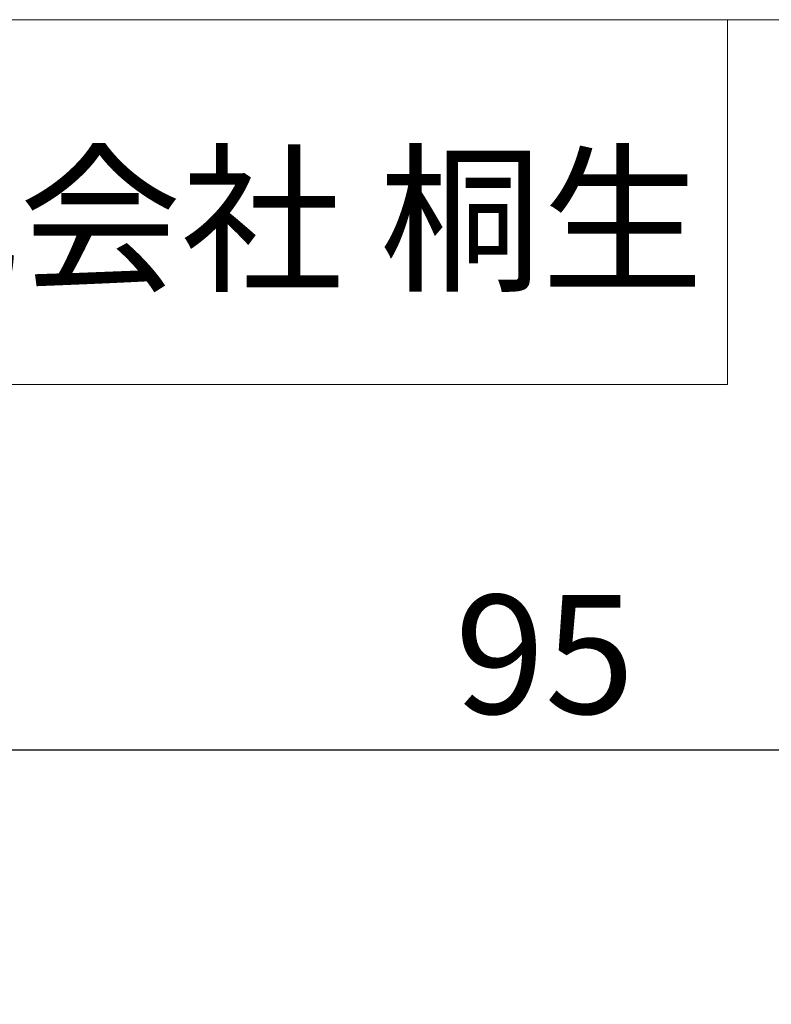
# Model space of a CAD drawing. Units: millimetres. Extents: x -95 to 95, y -140 to 140.
# Drawn here: x -39 to -19, y 113 to 140 of the extents above; entities that cross this region are included whole.
import ezdxf

# ---------------------------------------------------------------- set-up
doc = ezdxf.new("R2010")
doc.units = ezdxf.units.MM
doc.header["$LTSCALE"] = 5.08
doc.header["$PDMODE"] = 1
doc.header["$PDSIZE"] = -2
doc.layers.add('レイヤ-1', color=7, linetype='Continuous')
doc.styles.get("Standard").update_dxf_attribs({"font": 'txt', "bigfont": 'BIGFONT.SHX'})
doc.styles.add('ヒラギノ角ゴ Pro W3', font='txt', dxfattribs={"bigfont": 'ヒラギノ角ゴ Pro W3'})
doc.dimstyles.new('JIS', dxfattribs={"dimtxt": 3.24528, "dimasz": 3.175, "dimexe": 2, "dimexo": 0, "dimgap": 1, "dimtad": 1, "dimdec": 1, "dimdsep": 46, "dimtxsty": 'ヒラギノ角ゴ Pro W3', "dimblk": 'VW_FILLEDARROW', "dimblk1": 'VW_FILLEDARROW', "dimblk2": 'VW_FILLEDARROW', "dimcen": 0, "dimazin": 0, "dimtfac": 1, "dimtdec": 1, "dimtix": 1, "dimtofl": 0, "dimtmove": 0, "dimatfit": 0, "dimldrblk": 'VW_FILLEDARROW', "dimfxl": 0, "dimfrac": 2, "dimtolj": 1, "dimarcsym": 0})

# ---------------------------------------------------------------- blocks, each defined once
blk = doc.blocks.new('VW_FILLEDARROW')
at = {"linetype": 'Continuous', "lineweight": 0}
blk.add_hatch(color=0, dxfattribs=at).paths.add_polyline_path([(-1, 0.2679), (0, 0), (-1, -0.2679)])
at = {"color": 0, "linetype": 'Continuous', "lineweight": 5, "flags": 128}
blk.add_lwpolyline([(-1, 0.2679), (0, 0), (-1, -0.2679)], close=True, dxfattribs=at)
blk = doc.blocks.new('*D11')
at = {"layer": 'Defpoints', "color": 0}
for p in [(-72.5, 120), (-72.5, 110), (22.5, 110)]:
    blk.add_point(p, dxfattribs=at)
at = {"layer": 'レイヤ-1', "color": 0, "linetype": 'Continuous', "lineweight": -2}
for p, q in [((-72.5, 110), (-72.5, 122)), ((22.5, 110), (22.5, 122)), ((19.325, 120), (-69.325, 120))]:
    blk.add_line(p, q, dxfattribs=at)
at = {"layer": 'レイヤ-1', "color": 0, "lineweight": -2, "xscale": 3.175, "yscale": 3.175, "zscale": 3.175, "rotation": 180}
blk.add_blockref('VW_FILLEDARROW', (-72.5, 120), dxfattribs=at)
at = {"layer": 'レイヤ-1', "color": 0, "lineweight": -2, "xscale": 3.175, "yscale": 3.175, "zscale": 3.175}
blk.add_blockref('VW_FILLEDARROW', (22.5, 120), dxfattribs=at)
at = {"layer": 'レイヤ-1', "color": 0, "lineweight": 20, "insert": (-25, 122.623), "char_height": 3.2453, "attachment_point": 5, "style": 'ヒラギノ角ゴ Pro W3'}
blk.add_mtext('\\A1;95', dxfattribs=at)

msp = doc.modelspace()

# ---------------------------------------------------------------- linework, layer by layer
at = {"layer": 'レイヤ-1', "color": 7, "linetype": 'Continuous', "lineweight": 20}
for p, q in [((-20, 130), (-20, 139.971)), ((-95, 130), (-20, 130))]:
    msp.add_line(p, q, dxfattribs=at)
at = {"layer": 'レイヤ-1', "color": 7, "linetype": 'Continuous', "lineweight": 20, "flags": 128}
msp.add_lwpolyline([(-95, 139.971), (95, 139.971), (95, -140.029), (-95, -140.029)], close=True, dxfattribs=at)

# ---------------------------------------------------------------- texts
at = {"layer": 'レイヤ-1', "color": 7, "insert": (-48.222, 136.13), "char_height": 3.24528, "attachment_point": 1, "line_spacing_factor": 1.178728}
msp.add_mtext('{\\fヒラギノ角ゴ Pro W3|b0|i0|c128|p0;株式会社\\fヒラギノ角ゴ Pro W3|b0|i0|c128|p0; 桐生}', dxfattribs=at)

# ---------------------------------------------------------------- dimensions: what is measured, and where the dimension line sits
at = {"layer": 'レイヤ-1', "color": 7, "linetype": 'Continuous', "lineweight": 20}
dim = msp.add_linear_dim(base=(-72.5, 120), p1=(22.5, 110), p2=(-72.5, 110), dimstyle='JIS', override={"dimpost": '<>', "dimtxsty": 'ヒラギノ角ゴ Pro W3', "dimtmove": 2}, dxfattribs=at)
dim.commit()
dim.dimension.update_dxf_attribs({"geometry": '*D11', "text_midpoint": (-25, 122.623)})

doc.saveas('drawing.dxf')
